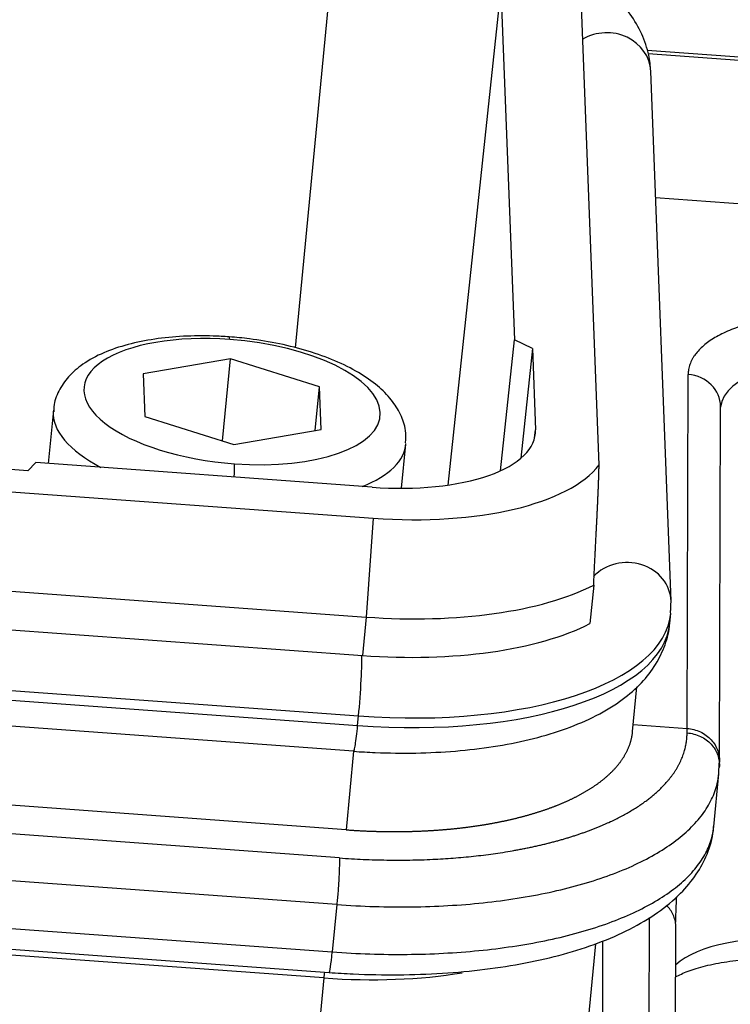
# Model space of a CAD drawing. Units: millimetres. Extents: x 1295 to 2186, y 588 to 1218.
# Drawn here: x 1546 to 1566, y 749 to 776 of the extents above; entities that cross this region are included whole.
import ezdxf

# ---------------------------------------------------------------- set-up
doc = ezdxf.new("R2010")
doc.units = ezdxf.units.MM
doc.header["$LTSCALE"] = 3
doc.layers.get('0').update_dxf_attribs({"linetype": 'CONTINUOUS', "lineweight": 30})

msp = doc.modelspace()

# ---------------------------------------------------------------- linework, layer by layer
at = {"color": 7, "linetype": 'Continuous'}
for p, q in [((1553.368, 767.03), (1554.805, 781.987)), ((1561.942, 763.73), (1561.3, 780.411)), ((1559.169, 777.213), (1557.672, 763.16)), ((1559.169, 777.213), (1559.552, 767.259)), ((1575.759, 774.513), (1563.296, 775.424)), ((1563.325, 775.338), (1575.773, 774.428)), ((1563.974, 759.885), (1563.399, 774.839)), ((1566.125, 771.08), (1563.536, 771.27)), ((1448.99, 770.018), (1555.565, 762.225)), ((1448.791, 767.228), (1555.367, 759.434)), ((1559.16, 763.566), (1559.552, 767.259)), ((1560.058, 767.014), (1559.552, 767.259)), ((1560.058, 767.014), (1559.729, 763.915)), ((1560.058, 767.014), (1560.146, 764.722)), ((1551.534, 766.721), (1549.067, 766.3)), ((1551.311, 764.408), (1551.534, 766.721)), ((1554.047, 765.936), (1551.534, 766.721)), ((1549.067, 766.3), (1549.114, 765.094)), ((1564.426, 756.292), (1564.457, 766.282)), ((1448.686, 766.141), (1555.262, 758.347)), ((1553.928, 764.702), (1554.047, 765.936)), ((1554.094, 764.73), (1554.047, 765.936)), ((1546.534, 765.272), (1546.388, 763.767)), ((1565.338, 755.383), (1565.37, 765.373)), ((1549.114, 765.094), (1551.627, 764.309)), ((1551.627, 764.309), (1554.094, 764.73)), ((1560.121, 764.488), (1560.146, 764.722)), ((1448.574, 764.435), (1555.15, 756.642)), ((1556.367, 763.069), (1556.487, 764.31)), ((1448.548, 764.163), (1555.124, 756.37)), ((1545.816, 763.562), (1536.331, 764.256)), ((1546.038, 763.793), (1545.816, 763.562)), ((1555.532, 763.098), (1546.038, 763.793)), ((1555.011, 755.646), (1448.436, 763.439)), ((1555.565, 762.225), (1555.367, 759.434)), ((1554.609, 752.634), (1426.353, 762.013)), ((1554.797, 753.428), (1448.221, 761.222)), ((1554.537, 751.318), (1426.282, 760.697)), ((1561.788, 760.337), (1561.683, 759.25)), ((1555.367, 759.434), (1555.262, 758.347)), ((1563.937, 759.264), (1563.964, 759.535)), ((1562.888, 756.204), (1563.01, 757.463)), ((1555.124, 756.37), (1555.15, 756.642)), ((1562.907, 756.403), (1564.426, 756.292)), ((1564.425, 756.166), (1564.426, 756.292)), ((1555.011, 755.646), (1554.797, 753.428)), ((1565.181, 753.518), (1565.324, 755.005)), ((1513.372, 752.982), (1554.408, 749.981)), ((1513.284, 752.402), (1554.319, 749.402)), ((1554.168, 749.247), (1513.353, 752.232)), ((1554.537, 751.318), (1554.408, 749.981)), ((1563.357, 750.953), (1563.332, 743.159)), ((1564.082, 742.275), (1564.109, 750.678)), ((1561.276, 744.297), (1561.847, 750.213)), ((1562.028, 743.466), (1562.05, 750.294)), ((1554.168, 749.247), (1553.441, 741.725))]:
    msp.add_line(p, q, dxfattribs=at)
for centre, major_axis, ratio, start_param, end_param in [((1562.149, 774.791), (1.249, 0.048), 0.908432, 0.000015, 2.101495), ((1551.58, 765.515), (-4.181, 0.404), 0.414898, 4.768585, 7.910178), ((1551.443, 766.545), (-0.058, -0.798), 0.051104, 2.713165, 3.141305), ((1551.58, 765.515), (-4.181, 0.404), 0.414898, 1.626993, 4.768585), ((1569.351, 764.975), (3.981, -0.385), 0.414898, 1.626993, 3.141575), ((1564.37, 765.376), (1, -0.003), 0.909185, 0.000011, 1.486058), ((1551.51, 764.791), (4.977, -0.481), 0.414898, 3.153758, 3.933903), ((1555.456, 765.065), (4.687, -0.453), 0.414898, 4.768585, 6.339382), ((1551.51, 764.791), (4.977, -0.481), 0.414898, 5.603267, 6.29535), ((1551.578, 763.036), (0.058, 0.798), 0.051104, 5.165399, 5.854758), ((1555.456, 765.065), (-6.768, 0.654), 0.414898, 1.626993, 2.888907), ((1562.725, 759.837), (1.249, 0.048), 0.908432, 6.282366, 8.671008), ((1555.237, 762.801), (-8.023, 0.775), 0.414898, 1.626993, 2.565119), ((1555.005, 760.401), (-8.958, 0.866), 0.414898, 1.626993, 3.143916), ((1554.979, 760.129), (-8.958, 0.866), 0.414898, 1.626993, 3.141584), ((1555.132, 761.714), (-8.023, 0.775), 0.414898, 1.626993, 2.565119), ((1555.13, 757.164), (-0.091, -1.247), 0.051104, 1.142369, 2.830926), ((1567.775, 748.674), (-3.981, 0.385), 0.414898, 4.768585, 5.923132), ((1554.392, 750.399), (0.073, 0.997), 0.051104, 3.141609, 4.283961), ((1554.184, 748.83), (0.073, 0.997), 0.051104, 0.951442, 1.142369), ((1554.04, 752.589), (7.963, -0.769), 0.414898, 4.768585, 5.283858)]:
    msp.add_ellipse(centre, major_axis=major_axis, ratio=ratio, start_param=start_param, end_param=end_param, dxfattribs=at)
for points, degree, knots in [([(1563.399, 774.839), (1563.392, 774.993), (1563.347, 775.352), (1563.161, 775.904), (1562.827, 776.477), (1562.358, 777.026), (1561.866, 777.449), (1561.527, 777.689), (1561.416, 777.763)], 3, [0, 0, 0, 0, 0.129007, 0.306784, 0.490738, 0.68851, 0.901944, 1, 1, 1, 1]), ([(1551.501, 767.343), (1551.349, 767.354), (1550.912, 767.377), (1550.194, 767.37), (1549.38, 767.29), (1548.622, 767.137), (1547.937, 766.905), (1547.378, 766.603), (1546.953, 766.238), (1546.678, 765.83), (1546.541, 765.478), (1546.543, 765.276), (1546.547, 765.227)], 3, [0, 0, 0, 0, 0.062627, 0.18157, 0.301329, 0.422603, 0.546475, 0.674207, 0.781866, 0.878941, 0.971115, 1, 1, 1, 1]), ([(1556.474, 764.354), (1556.489, 764.473), (1556.492, 764.746), (1556.349, 765.166), (1556.081, 765.587), (1555.687, 765.98), (1555.157, 766.348), (1554.497, 766.675), (1553.742, 766.947), (1552.926, 767.155), (1552.167, 767.282), (1551.692, 767.329), (1551.501, 767.343)], 3, [0, 0, 0, 0, 0.065768, 0.155757, 0.248622, 0.350808, 0.463844, 0.58161, 0.697792, 0.812196, 0.92552, 1, 1, 1, 1]), ([(1561.788, 760.337), (1561.789, 760.36), (1561.791, 760.407), (1561.795, 760.477), (1561.798, 760.547), (1561.801, 760.616), (1561.804, 760.685), (1561.808, 760.753), (1561.811, 760.821), (1561.814, 760.888), (1561.818, 760.955), (1561.821, 761.022), (1561.824, 761.088), (1561.828, 761.154), (1561.831, 761.219), (1561.834, 761.284), (1561.837, 761.349), (1561.841, 761.413), (1561.844, 761.476), (1561.847, 761.539), (1561.85, 761.602), (1561.853, 761.665), (1561.857, 761.727), (1561.86, 761.788), (1561.863, 761.849), (1561.866, 761.91), (1561.869, 761.97), (1561.872, 762.03), (1561.875, 762.09), (1561.878, 762.149), (1561.881, 762.207), (1561.884, 762.265), (1561.886, 762.323), (1561.889, 762.381), (1561.892, 762.437), (1561.895, 762.494), (1561.897, 762.55), (1561.9, 762.606), (1561.902, 762.661), (1561.905, 762.716), (1561.907, 762.771), (1561.91, 762.825), (1561.912, 762.878), (1561.914, 762.932), (1561.917, 762.985), (1561.919, 763.037), (1561.921, 763.089), (1561.923, 763.141), (1561.925, 763.192), (1561.927, 763.243), (1561.929, 763.293), (1561.93, 763.343), (1561.932, 763.393), (1561.934, 763.442), (1561.935, 763.491), (1561.937, 763.54), (1561.938, 763.588), (1561.939, 763.636), (1561.941, 763.683), (1561.941, 763.714), (1561.942, 763.73)], 3, [0, 0, 0, 0, 0.019788, 0.039476, 0.059064, 0.078552, 0.097942, 0.117234, 0.136427, 0.155523, 0.174522, 0.193425, 0.212232, 0.230943, 0.249559, 0.268081, 0.286509, 0.304843, 0.323085, 0.341235, 0.359293, 0.37726, 0.395137, 0.412924, 0.430622, 0.448232, 0.465753, 0.483188, 0.500536, 0.517799, 0.534977, 0.55207, 0.569081, 0.586008, 0.602853, 0.619618, 0.636302, 0.652906, 0.669432, 0.685881, 0.702252, 0.718547, 0.734768, 0.750914, 0.766987, 0.782988, 0.798917, 0.814776, 0.830567, 0.846288, 0.861943, 0.877532, 0.893056, 0.908516, 0.923913, 0.939249, 0.954524, 0.96974, 0.984899, 1, 1, 1, 1]), ([(1555.012, 755.645), (1555.216, 755.63), (1555.805, 755.597), (1556.774, 755.585), (1557.894, 755.641), (1558.969, 755.767), (1559.984, 755.966), (1560.926, 756.239), (1561.783, 756.592), (1562.506, 757.014), (1563.082, 757.494), (1563.508, 758.01), (1563.792, 758.569), (1563.92, 759.003), (1563.931, 759.241), (1563.931, 759.279)], 3, [0, 0, 0, 0, 0.046919, 0.135855, 0.225089, 0.31483, 0.405377, 0.497102, 0.590422, 0.685529, 0.768646, 0.84536, 0.917282, 0.986896, 1, 1, 1, 1]), ([(1555.011, 755.646), (1555.017, 755.643), (1555.025, 755.658), (1555.041, 755.722), (1555.051, 755.771), (1555.07, 755.899), (1555.081, 755.978), (1555.102, 756.158), (1555.113, 756.26), (1555.124, 756.37)], 3, [0, 0, 0, 0, 0.25, 0.25, 0.5, 0.5, 0.75, 0.75, 1, 1, 1, 1]), ([(1564.426, 756.292), (1564.491, 756.287), (1564.556, 756.276), (1564.681, 756.242), (1564.742, 756.22), (1564.858, 756.165), (1564.913, 756.132), (1565.015, 756.058), (1565.062, 756.016), (1565.147, 755.924), (1565.184, 755.875), (1565.247, 755.771), (1565.272, 755.716), (1565.312, 755.602), (1565.325, 755.544), (1565.339, 755.425), (1565.34, 755.366), (1565.334, 755.306)], 3, [0, 0, 0, 0, 0.125, 0.125, 0.25, 0.25, 0.375, 0.375, 0.5, 0.5, 0.625, 0.625, 0.75, 0.75, 0.875, 0.875, 1, 1, 1, 1]), ([(1554.609, 752.634), (1556.575, 752.492), (1558.37, 752.681), (1559.261, 752.775), (1560.065, 752.949), (1560.867, 753.122), (1562.23, 753.612), (1563.303, 754.229), (1563.673, 754.589), (1564.416, 755.313), (1564.425, 756.166)], 2, [0, 0, 0, 0.25, 0.25, 0.375, 0.375, 0.5, 0.625, 0.75, 0.75, 1, 1, 1]), ([(1554.797, 753.428), (1554.813, 753.427), (1554.843, 753.425), (1554.89, 753.422), (1554.936, 753.419), (1554.983, 753.416), (1555.029, 753.413), (1555.076, 753.41), (1555.123, 753.407), (1555.169, 753.405), (1555.216, 753.402), (1555.262, 753.4), (1555.309, 753.398), (1555.356, 753.396), (1555.403, 753.394), (1555.449, 753.392), (1555.496, 753.39), (1555.543, 753.388), (1555.589, 753.387), (1555.636, 753.386), (1555.683, 753.384), (1555.73, 753.383), (1555.776, 753.382), (1555.823, 753.381), (1555.87, 753.38), (1555.917, 753.38), (1555.964, 753.379), (1556.01, 753.379), (1556.057, 753.378), (1556.104, 753.378), (1556.151, 753.378), (1556.197, 753.378), (1556.244, 753.378), (1556.291, 753.379), (1556.337, 753.379), (1556.384, 753.38), (1556.431, 753.38), (1556.477, 753.381), (1556.524, 753.382), (1556.57, 753.383), (1556.617, 753.384), (1556.663, 753.385), (1556.71, 753.387), (1556.756, 753.388), (1556.803, 753.39), (1556.849, 753.392), (1556.896, 753.394), (1556.942, 753.396), (1556.988, 753.398), (1557.034, 753.4), (1557.08, 753.403), (1557.127, 753.405), (1557.173, 753.408), (1557.219, 753.41), (1557.265, 753.413), (1557.311, 753.416), (1557.356, 753.42), (1557.402, 753.423), (1557.448, 753.426), (1557.494, 753.43), (1557.539, 753.433), (1557.585, 753.437), (1557.63, 753.441), (1557.676, 753.445), (1557.721, 753.449), (1557.766, 753.454), (1557.812, 753.458), (1557.857, 753.463), (1557.902, 753.467), (1557.947, 753.472), (1557.992, 753.477), (1558.036, 753.482), (1558.081, 753.487), (1558.126, 753.493), (1558.17, 753.498), (1558.215, 753.504), (1558.259, 753.51), (1558.303, 753.515), (1558.348, 753.521), (1558.392, 753.528), (1558.436, 753.534), (1558.48, 753.54), (1558.523, 753.547), (1558.567, 753.553), (1558.611, 753.56), (1558.654, 753.567), (1558.697, 753.574), (1558.741, 753.581), (1558.784, 753.589), (1558.827, 753.596), (1558.87, 753.603), (1558.912, 753.611), (1558.955, 753.619), (1558.997, 753.627), (1559.04, 753.635), (1559.082, 753.643), (1559.124, 753.652), (1559.166, 753.66), (1559.208, 753.669), (1559.25, 753.677), (1559.291, 753.686), (1559.333, 753.695), (1559.374, 753.704), (1559.415, 753.714), (1559.456, 753.723), (1559.497, 753.732), (1559.538, 753.742), (1559.578, 753.752), (1559.619, 753.762), (1559.659, 753.772), (1559.699, 753.782), (1559.739, 753.792), (1559.779, 753.803), (1559.818, 753.813), (1559.858, 753.824), (1559.897, 753.835), (1559.936, 753.846), (1559.975, 753.857), (1560.014, 753.868), (1560.052, 753.879), (1560.091, 753.891), (1560.129, 753.902), (1560.167, 753.914), (1560.205, 753.926), (1560.242, 753.938), (1560.28, 753.95), (1560.317, 753.962), (1560.354, 753.974), (1560.391, 753.987), (1560.428, 753.999), (1560.464, 754.012), (1560.501, 754.025), (1560.537, 754.038), (1560.571, 754.051), (1560.605, 754.063), (1560.637, 754.075), (1560.669, 754.087), (1560.701, 754.1), (1560.734, 754.112), (1560.766, 754.125), (1560.799, 754.138), (1560.831, 754.152), (1560.864, 754.165), (1560.897, 754.179), (1560.93, 754.193), (1560.963, 754.207), (1560.996, 754.222), (1561.029, 754.236), (1561.062, 754.251), (1561.095, 754.267), (1561.128, 754.282), (1561.161, 754.298), (1561.194, 754.314), (1561.227, 754.33), (1561.26, 754.346), (1561.293, 754.363), (1561.326, 754.38), (1561.359, 754.397), (1561.392, 754.415), (1561.425, 754.432), (1561.457, 754.45), (1561.49, 754.469), (1561.523, 754.487), (1561.555, 754.506), (1561.587, 754.525), (1561.62, 754.544), (1561.652, 754.564), (1561.684, 754.584), (1561.715, 754.604), (1561.747, 754.625), (1561.778, 754.645), (1561.81, 754.666), (1561.841, 754.688), (1561.872, 754.709), (1561.902, 754.731), (1561.933, 754.753), (1561.963, 754.776), (1561.993, 754.799), (1562.023, 754.822), (1562.052, 754.845), (1562.081, 754.869), (1562.11, 754.893), (1562.139, 754.917), (1562.167, 754.942), (1562.195, 754.967), (1562.222, 754.992), (1562.249, 755.017), (1562.276, 755.043), (1562.303, 755.069), (1562.329, 755.095), (1562.354, 755.122), (1562.379, 755.149), (1562.404, 755.177), (1562.429, 755.204), (1562.453, 755.232), (1562.476, 755.26), (1562.499, 755.289), (1562.521, 755.318), (1562.543, 755.347), (1562.565, 755.377), (1562.586, 755.406), (1562.606, 755.437), (1562.626, 755.467), (1562.645, 755.498), (1562.663, 755.529), (1562.681, 755.56), (1562.699, 755.592), (1562.715, 755.624), (1562.732, 755.656), (1562.747, 755.689), (1562.762, 755.722), (1562.776, 755.755), (1562.789, 755.789), (1562.802, 755.822), (1562.814, 755.857), (1562.825, 755.891), (1562.835, 755.926), (1562.845, 755.961), (1562.854, 755.996), (1562.862, 756.032), (1562.869, 756.068), (1562.875, 756.104), (1562.881, 756.141), (1562.885, 756.174), (1562.887, 756.196), (1562.888, 756.205)], 3, [0, 0, 0, 0, 0.003728, 0.007459, 0.011193, 0.01493, 0.01867, 0.022414, 0.02616, 0.029909, 0.033662, 0.037417, 0.041175, 0.044937, 0.048701, 0.052469, 0.05624, 0.060013, 0.06379, 0.06757, 0.071353, 0.075139, 0.078927, 0.082719, 0.086514, 0.090312, 0.094113, 0.097918, 0.101725, 0.105535, 0.109348, 0.113165, 0.116984, 0.120806, 0.124632, 0.12846, 0.132292, 0.136127, 0.139964, 0.143805, 0.147649, 0.151495, 0.155345, 0.159198, 0.163054, 0.166913, 0.170775, 0.17464, 0.178508, 0.182379, 0.186254, 0.190131, 0.194011, 0.197894, 0.201781, 0.20567, 0.209563, 0.213458, 0.217357, 0.221258, 0.225163, 0.229071, 0.232982, 0.236895, 0.240812, 0.244732, 0.248655, 0.252581, 0.25651, 0.260442, 0.264378, 0.268316, 0.272257, 0.276201, 0.280149, 0.284099, 0.288052, 0.292009, 0.295968, 0.299931, 0.303897, 0.307865, 0.311837, 0.315812, 0.31979, 0.323771, 0.327754, 0.331741, 0.335731, 0.339724, 0.343721, 0.34772, 0.351722, 0.355727, 0.359736, 0.363747, 0.367761, 0.371779, 0.375799, 0.379823, 0.383849, 0.387879, 0.391912, 0.395947, 0.399986, 0.404028, 0.408073, 0.412121, 0.416172, 0.420226, 0.424283, 0.428343, 0.432406, 0.436473, 0.440542, 0.444614, 0.448689, 0.452768, 0.456849, 0.460934, 0.465021, 0.469112, 0.473206, 0.477303, 0.481402, 0.485505, 0.489611, 0.49372, 0.497832, 0.501947, 0.506065, 0.510186, 0.51431, 0.518437, 0.522131, 0.525861, 0.529627, 0.533429, 0.537267, 0.54114, 0.54505, 0.548996, 0.552977, 0.556994, 0.561048, 0.565137, 0.569262, 0.573423, 0.57762, 0.581853, 0.586121, 0.590426, 0.594767, 0.599143, 0.603556, 0.608004, 0.612489, 0.617009, 0.621565, 0.626157, 0.630785, 0.635449, 0.640149, 0.644885, 0.649657, 0.654464, 0.659308, 0.664187, 0.669103, 0.674054, 0.679041, 0.684064, 0.689123, 0.694219, 0.699349, 0.704516, 0.709719, 0.714958, 0.720233, 0.725543, 0.73089, 0.736272, 0.74169, 0.747145, 0.752635, 0.758161, 0.763723, 0.769321, 0.774955, 0.780625, 0.78633, 0.792072, 0.797849, 0.803663, 0.809512, 0.815398, 0.821319, 0.827276, 0.833269, 0.839298, 0.845363, 0.851464, 0.857601, 0.863774, 0.869982, 0.876227, 0.882507, 0.888824, 0.895176, 0.901564, 0.907989, 0.914449, 0.920945, 0.927477, 0.934045, 0.940648, 0.947288, 0.953964, 0.960675, 0.967423, 0.974206, 0.981026, 0.987881, 0.994772, 1, 1, 1, 1]), ([(1564.425, 756.166), (1564.49, 756.161), (1564.555, 756.149), (1564.681, 756.116), (1564.742, 756.094), (1564.858, 756.039), (1564.913, 756.007), (1565.015, 755.933), (1565.062, 755.891), (1565.146, 755.801), (1565.183, 755.752), (1565.246, 755.648), (1565.272, 755.594), (1565.311, 755.481), (1565.324, 755.423), (1565.339, 755.306), (1565.339, 755.246), (1565.334, 755.187)], 3, [0, 0, 0, 0, 0.125, 0.125, 0.25, 0.25, 0.375, 0.375, 0.5, 0.5, 0.625, 0.625, 0.75, 0.75, 0.875, 0.875, 1, 1, 1, 1]), ([(1554.537, 751.319), (1554.892, 751.293), (1555.246, 751.275), (1555.95, 751.253), (1556.3, 751.25), (1556.994, 751.258), (1557.337, 751.27), (1558.012, 751.309), (1558.345, 751.336), (1558.997, 751.404), (1559.316, 751.446), (1559.938, 751.544), (1560.24, 751.6), (1560.826, 751.726), (1561.393, 751.865), (1562.177, 752.115), (1562.887, 752.401), (1563.308, 752.615), (1563.699, 752.84), (1563.881, 752.957), (1564.214, 753.202), (1564.365, 753.329), (1564.636, 753.591), (1564.755, 753.726), (1564.961, 754.003), (1565.048, 754.145), (1565.187, 754.435), (1565.24, 754.583), (1565.299, 754.83), (1565.315, 754.929), (1565.324, 755.028)], 3, [0, 0, 0, 0, 0.063891, 0.063891, 0.127781, 0.127781, 0.191672, 0.191672, 0.255562, 0.255562, 0.319453, 0.319453, 0.383344, 0.383344, 0.447234, 0.511125, 0.575016, 0.638906, 0.638906, 0.702797, 0.702797, 0.766687, 0.766687, 0.830578, 0.830578, 0.894469, 0.894469, 0.958359, 0.958359, 1, 1, 1, 1]), ([(1554.319, 749.402), (1554.546, 749.385), (1555.199, 749.346), (1556.276, 749.325), (1557.525, 749.369), (1558.731, 749.48), (1559.878, 749.66), (1560.951, 749.909), (1561.939, 750.226), (1562.83, 750.615), (1563.61, 751.078), (1564.234, 751.596), (1564.699, 752.154), (1565.016, 752.749), (1565.157, 753.224), (1565.175, 753.499), (1565.177, 753.546)], 3, [0, 0, 0, 0, 0.041988, 0.121672, 0.201503, 0.281557, 0.361956, 0.442849, 0.524412, 0.606823, 0.690131, 0.773628, 0.84516, 0.912775, 0.985079, 1, 1, 1, 1]), ([(1554.408, 749.981), (1554.763, 749.955), (1555.117, 749.937), (1555.822, 749.914), (1556.172, 749.91), (1556.866, 749.916), (1557.209, 749.927), (1557.885, 749.963), (1558.218, 749.988), (1558.87, 750.052), (1559.189, 750.092), (1559.811, 750.185), (1560.113, 750.238), (1560.699, 750.358), (1561.266, 750.492), (1562.049, 750.731), (1562.759, 751.007), (1563.179, 751.213), (1563.57, 751.429), (1563.751, 751.542), (1564.083, 751.778), (1564.233, 751.9), (1564.503, 752.153), (1564.621, 752.283), (1564.826, 752.551), (1564.912, 752.688), (1565.05, 752.968), (1565.102, 753.11), (1565.157, 753.342), (1565.172, 753.43), (1565.181, 753.519)], 3, [0, 0, 0, 0, 0.064092, 0.064092, 0.128185, 0.128185, 0.192277, 0.192277, 0.256369, 0.256369, 0.320461, 0.320461, 0.384554, 0.384554, 0.448646, 0.512738, 0.576831, 0.640923, 0.640923, 0.705015, 0.705015, 0.769108, 0.769108, 0.8332, 0.8332, 0.897292, 0.897292, 0.961384, 0.961384, 1, 1, 1, 1]), ([(1554.609, 752.634), (1554.61, 752.606), (1554.611, 752.572), (1554.61, 752.495), (1554.61, 752.451), (1554.607, 752.355), (1554.605, 752.303), (1554.601, 752.192), (1554.598, 752.134), (1554.591, 752.012), (1554.587, 751.949), (1554.579, 751.822), (1554.575, 751.757), (1554.565, 751.628), (1554.56, 751.564), (1554.549, 751.439), (1554.543, 751.378), (1554.537, 751.319)], 3, [0, 0, 0, 0, 0.125, 0.125, 0.25, 0.25, 0.375, 0.375, 0.5, 0.5, 0.625, 0.625, 0.75, 0.75, 0.875, 0.875, 1, 1, 1, 1]), ([(1564.103, 750.781), (1564.107, 750.935), (1564.116, 751.171), (1564.13, 751.469), (1564.133, 751.528)], 3, [0, 0, 0, 0, 0.809591, 1, 1, 1, 1]), ([(1564.105, 750.601), (1564.11, 750.655), (1564.11, 750.708), (1564.1, 750.814), (1564.09, 750.867), (1564.059, 750.97), (1564.039, 751.02), (1563.989, 751.116), (1563.959, 751.162), (1563.9, 751.239), (1563.871, 751.271), (1563.84, 751.301)], 3, [0, 0, 0, 0, 0.209616, 0.209616, 0.419232, 0.419232, 0.628848, 0.628848, 0.838465, 0.838465, 1, 1, 1, 1]), ([(1564.103, 749.278), (1564.199, 749.331), (1564.442, 749.443), (1564.932, 749.595), (1565.542, 749.714), (1566.246, 749.786), (1566.954, 749.801), (1567.418, 749.78), (1567.622, 749.765)], 3, [0, 0, 0, 0, 0.159086, 0.326629, 0.500418, 0.679128, 0.86118, 1, 1, 1, 1])]:
    msp.add_open_spline(points, degree=degree, knots=knots, dxfattribs=at)
msp.add_rational_spline([(1569.358, 767.97), (1566.481, 768.18), (1564.461, 767.484), (1564.457, 766.282)], [1, 0.808833631851, 0.808833631851, 1], degree=3, dxfattribs=at)
for points in [[(1563.958, 759.55), (1563.974, 759.885)], [(1565.318, 755.037), (1565.336, 755.322)]]:
    msp.add_open_spline(points, degree=1, dxfattribs=at)
at = {"color": 7, "linetype": 'Continuous', "extrusion": (-2.15122e-06, 1.44074e-08, -1)}
msp.add_open_spline([(1565.334, 755.187), (1565.334, 755.227), (1565.334, 755.267), (1565.334, 755.306)], degree=3, dxfattribs=at)

doc.saveas('drawing.dxf')
